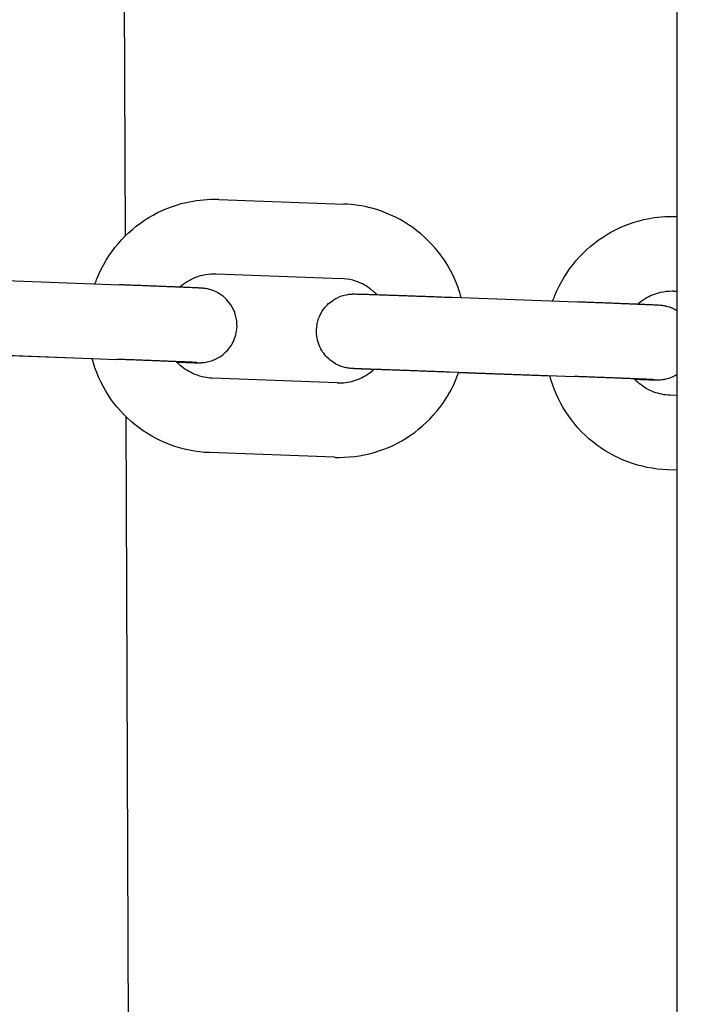
# Model space of a CAD drawing. Units: millimetres. Extents: x -10802 to 11295, y -6395 to 5811.
# Drawn here: x -6943 to -6888, y -548 to -469 of the extents above; entities that cross this region are included whole.
import ezdxf

# ---------------------------------------------------------------- set-up
doc = ezdxf.new("R2010")
doc.units = ezdxf.units.MM
doc.header["$LTSCALE"] = 20
doc.layers.add('2d', color=230, linetype='Continuous')

msp = doc.modelspace()

# ---------------------------------------------------------------- linework, layer by layer
at = {"layer": '2d'}
for p, q in [((-6890, 60), (-6890, -640.372)), ((-6935.272, -260.893), (-6934.384, -486.205)), ((-6926.834, -483.248), (-6916.779, -483.625)), ((-6927.058, -489.244), (-6917.004, -489.621)), ((-6944.893, -489.753), (-6934.838, -490.13)), ((-6908.059, -491.134), (-6898.004, -491.51)), ((-6890.224, -490.625), (-6890, -490.633)), ((-6945.118, -495.748), (-6935.063, -496.125)), ((-6937.035, -496.098), (-6944.397, -495.822)), ((-6917.314, -498.015), (-6927.369, -497.638)), ((-6908.283, -497.129), (-6898.229, -497.506)), ((-6900.201, -497.479), (-6907.563, -497.203)), ((-6890, -499.039), (-6890.535, -499.019)), ((-6934.326, -500.733), (-6933.768, -642.301)), ((-6917.539, -504.011), (-6927.594, -503.634)), ((-6890, -505.043), (-6890.759, -505.015))]:
    msp.add_line(p, q, dxfattribs=at)
for points, knots in [([(-8128.552, -470.299), (-8033.637, -482.872), (-7930.719, -497.269), (-7778.101, -519.506), (-7724.265, -527.564), (-7592.412, -547.991), (-7529.022, -558.165), (-7435.229, -573.09), (-7389.143, -580.393), (-7296.763, -594.247), (-7255.896, -599.935), (-7157.889, -612.883), (-7117.536, -618.073), (-7006.905, -632.489), (-6951.873, -639.785), (-6833.84, -655.944), (-6778.54, -663.81), (-6671.046, -679.345), (-6621.205, -686.674), (-6556.395, -696.248)], [0.000002, 0.000002, 0.000002, 0.000002, 28.740637, 28.740637, 46.695156, 46.695156, 66.856753, 66.856753, 81.402828, 81.402828, 97.235368, 97.235368, 108.63946, 108.63946, 123.264452, 123.264452, 138.600952, 138.600952, 153.767536, 153.767536, 153.767536, 153.767536]), ([(-8128.552, -470.299), (-8033.637, -482.872), (-7930.719, -497.269), (-7778.101, -519.506), (-7724.265, -527.564), (-7592.412, -547.991), (-7529.022, -558.165), (-7435.229, -573.09), (-7389.143, -580.393), (-7296.763, -594.247), (-7255.896, -599.935), (-7157.889, -612.883), (-7117.536, -618.073), (-7006.905, -632.489), (-6951.873, -639.785), (-6833.84, -655.944), (-6778.54, -663.81), (-6671.046, -679.345), (-6621.205, -686.674), (-6556.395, -696.248)], [0.000002, 0.000002, 0.000002, 0.000002, 28.740637, 28.740637, 46.695156, 46.695156, 66.856753, 66.856753, 81.402828, 81.402828, 97.235368, 97.235368, 108.63946, 108.63946, 123.264452, 123.264452, 138.600952, 138.600952, 153.767536, 153.767536, 153.767536, 153.767536]), ([(-6936.81, -490.056), (-6936.756, -489.902), (-6936.698, -489.749), (-6936.228, -488.589), (-6935.656, -487.647), (-6934.246, -485.991), (-6933.408, -485.277), (-6931.551, -484.151), (-6930.532, -483.738), (-6928.733, -483.327), (-6927.974, -483.241), (-6927.214, -483.241)], [5.051047, 5.051047, 5.051047, 5.051047, 5.099108, 5.099108, 5.419544, 5.419544, 5.739641, 5.739641, 6.05936, 6.05936, 6.283185, 6.283185, 6.283185, 6.283185]), ([(-6927.214, -483.241), (-6927.188, -483.241), (-6927.163, -483.241), (-6927.112, -483.241), (-6927.087, -483.242), (-6927.036, -483.243), (-6927.011, -483.243), (-6926.96, -483.244), (-6926.935, -483.245), (-6926.884, -483.246), (-6926.859, -483.247), (-6926.834, -483.248)], [0, 0, 0, 0, 0.00746595, 0.00746595, 0.0149319, 0.0149319, 0.02239784, 0.02239784, 0.02986379, 0.02986379, 0.03732974, 0.03732974, 0.03732974, 0.03732974]), ([(-6907.337, -491.161), (-6907.413, -490.88), (-6907.5, -490.604), (-6907.97, -489.308), (-6908.506, -488.345), (-6909.853, -486.637), (-6910.664, -485.892), (-6912.478, -484.697), (-6913.481, -484.246), (-6915.263, -483.768), (-6916.02, -483.654), (-6916.779, -483.625)], [4.976236, 4.976236, 4.976236, 4.976236, 5.061643, 5.061643, 5.382109, 5.382109, 5.702251, 5.702251, 6.022011, 6.022011, 6.245856, 6.245856, 6.245856, 6.245856]), ([(-6899.976, -491.437), (-6899.921, -491.283), (-6899.864, -491.13), (-6899.393, -489.97), (-6898.822, -489.028), (-6897.412, -487.372), (-6896.574, -486.658), (-6894.717, -485.532), (-6893.698, -485.119), (-6891.899, -484.708), (-6891.139, -484.622), (-6890.379, -484.622)], [5.051047, 5.051047, 5.051047, 5.051047, 5.099108, 5.099108, 5.419544, 5.419544, 5.739641, 5.739641, 6.05936, 6.05936, 6.283185, 6.283185, 6.283185, 6.283185]), ([(-6890.379, -484.622), (-6890.354, -484.622), (-6890.329, -484.622), (-6890.278, -484.622), (-6890.253, -484.623), (-6890.202, -484.623), (-6890.177, -484.624), (-6890.126, -484.625), (-6890.101, -484.626), (-6890.05, -484.627), (-6890.025, -484.628), (-6890, -484.629)], [0, 0, 0, 0, 0.00746595, 0.00746595, 0.0149319, 0.0149319, 0.02239784, 0.02239784, 0.02986379, 0.02986379, 0.03725856, 0.03725856, 0.03725856, 0.03725856]), ([(-6930.003, -490.318), (-6929.81, -490.143), (-6929.601, -489.987), (-6928.999, -489.618), (-6928.58, -489.447), (-6927.841, -489.277), (-6927.527, -489.241), (-6927.214, -489.241)], [5.5496023, 5.5496023, 5.5496023, 5.5496023, 5.7361682, 5.7361682, 6.057231, 6.057231, 6.2831853, 6.2831853, 6.2831853, 6.2831853]), ([(-6927.214, -489.241), (-6927.203, -489.241), (-6927.193, -489.241), (-6927.172, -489.241), (-6927.162, -489.241), (-6927.141, -489.242), (-6927.131, -489.242), (-6927.11, -489.242), (-6927.1, -489.243), (-6927.079, -489.243), (-6927.069, -489.244), (-6927.058, -489.244)], [0, 0, 0, 0, 0.00746595, 0.00746595, 0.0149319, 0.0149319, 0.02239784, 0.02239784, 0.02986379, 0.02986379, 0.03732974, 0.03732974, 0.03732974, 0.03732974]), ([(-6914.143, -490.915), (-6914.36, -490.688), (-6914.601, -490.485), (-6915.234, -490.064), (-6915.646, -489.878), (-6916.379, -489.68), (-6916.691, -489.633), (-6917.004, -489.621)], [5.4740867, 5.4740867, 5.4740867, 5.4740867, 5.6990761, 5.6990761, 6.0199789, 6.0199789, 6.2458556, 6.2458556, 6.2458556, 6.2458556]), ([(-6925.383, -493.507), (-6925.371, -493.187), (-6925.414, -492.867), (-6925.578, -492.279), (-6925.704, -492.021), (-6926, -491.542), (-6926.171, -491.356), (-6926.55, -490.997), (-6926.729, -490.886), (-6927.144, -490.644), (-6927.292, -490.597), (-6927.666, -490.469), (-6927.748, -490.462), (-6927.899, -490.433), (-6927.942, -490.427), (-6928.011, -490.417), (-6928.036, -490.415), (-6928.084, -490.409), (-6928.104, -490.407), (-6928.155, -490.403), (-6928.177, -490.401), (-6928.284, -490.393), (-6928.343, -490.391), (-6928.48, -490.384), (-6928.531, -490.381), (-6928.645, -490.376), (-6928.709, -490.373), (-6928.847, -490.367), (-6928.922, -490.363), (-6929.083, -490.356), (-6929.169, -490.352), (-6929.352, -490.345), (-6929.448, -490.341), (-6929.653, -490.332), (-6929.762, -490.327), (-6929.989, -490.318), (-6930.108, -490.313), (-6930.354, -490.303), (-6930.481, -490.298), (-6930.744, -490.288), (-6930.879, -490.282), (-6931.16, -490.271), (-6931.305, -490.265), (-6931.603, -490.254), (-6931.756, -490.248), (-6932.066, -490.235), (-6932.224, -490.229), (-6932.544, -490.217), (-6932.707, -490.211), (-6933.04, -490.198), (-6933.21, -490.191), (-6933.553, -490.178), (-6933.726, -490.172), (-6934.074, -490.158), (-6934.249, -490.152), (-6934.562, -490.14), (-6934.7, -490.135), (-6934.838, -490.13)], [4.712389, 4.712389, 4.712389, 4.712389, 4.713427, 4.713427, 4.71457, 4.71457, 4.716078, 4.716078, 4.718456, 4.718456, 4.72309, 4.72309, 4.733685, 4.733685, 4.744919, 4.744919, 4.756188, 4.756188, 4.772326, 4.772326, 4.8055, 4.8055, 4.951256, 4.951256, 5.024973, 5.024973, 5.099506, 5.099506, 5.174124, 5.174124, 5.248029, 5.248029, 5.321794, 5.321794, 5.396383, 5.396383, 5.470991, 5.470991, 5.544802, 5.544802, 5.618578, 5.618578, 5.693176, 5.693176, 5.767782, 5.767782, 5.841576, 5.841576, 5.915356, 5.915356, 5.989957, 5.989957, 6.064562, 6.064562, 6.138349, 6.138349, 6.196255, 6.196255, 6.196255, 6.196255]), ([(-6918.99, -493.752), (-6918.978, -493.432), (-6918.912, -493.117), (-6918.704, -492.543), (-6918.56, -492.294), (-6918.228, -491.839), (-6918.044, -491.666), (-6917.639, -491.336), (-6917.453, -491.238), (-6917.021, -491.028), (-6916.87, -490.993), (-6916.488, -490.892), (-6916.405, -490.891), (-6916.252, -490.874), (-6916.209, -490.871), (-6916.139, -490.867), (-6916.115, -490.866), (-6916.066, -490.864), (-6916.046, -490.864), (-6915.994, -490.863), (-6915.973, -490.863), (-6915.866, -490.863), (-6915.807, -490.865), (-6915.664, -490.868), (-6915.606, -490.869), (-6915.475, -490.873), (-6915.402, -490.875), (-6915.241, -490.88), (-6915.153, -490.883), (-6914.964, -490.888), (-6914.863, -490.892), (-6914.65, -490.898), (-6914.538, -490.902), (-6914.301, -490.91), (-6914.175, -490.914), (-6913.912, -490.923), (-6913.774, -490.928), (-6913.49, -490.937), (-6913.343, -490.942), (-6913.042, -490.953), (-6912.888, -490.958), (-6912.568, -490.969), (-6912.403, -490.975), (-6912.065, -490.987), (-6911.892, -490.993), (-6911.541, -491.006), (-6911.364, -491.012), (-6911.005, -491.025), (-6910.823, -491.032), (-6910.452, -491.045), (-6910.264, -491.052), (-6909.884, -491.066), (-6909.692, -491.073), (-6909.31, -491.087), (-6909.119, -491.094), (-6908.638, -491.112), (-6908.347, -491.123), (-6908.059, -491.134)], [4.712389, 4.712389, 4.712389, 4.712389, 4.713427, 4.713427, 4.71457, 4.71457, 4.716078, 4.716078, 4.718456, 4.718456, 4.72309, 4.72309, 4.733685, 4.733685, 4.744919, 4.744919, 4.756188, 4.756188, 4.772326, 4.772326, 4.8055, 4.8055, 4.951256, 4.951256, 5.033494, 5.033494, 5.116867, 5.116867, 5.200343, 5.200343, 5.282801, 5.282801, 5.36343, 5.36343, 5.445139, 5.445139, 5.526868, 5.526868, 5.607544, 5.607544, 5.687333, 5.687333, 5.768166, 5.768166, 5.849006, 5.849006, 5.928812, 5.928812, 6.00844, 6.00844, 6.089102, 6.089102, 6.169767, 6.169767, 6.2494, 6.2494, 6.370115, 6.370115, 6.370115, 6.370115]), ([(-6893.169, -491.698), (-6892.976, -491.524), (-6892.767, -491.368), (-6892.164, -490.999), (-6891.746, -490.828), (-6891.006, -490.658), (-6890.693, -490.622), (-6890.379, -490.622)], [5.5496023, 5.5496023, 5.5496023, 5.5496023, 5.7361682, 5.7361682, 6.057231, 6.057231, 6.2831853, 6.2831853, 6.2831853, 6.2831853]), ([(-6890.379, -490.622), (-6890.369, -490.622), (-6890.359, -490.622), (-6890.338, -490.622), (-6890.328, -490.622), (-6890.307, -490.623), (-6890.297, -490.623), (-6890.276, -490.623), (-6890.265, -490.623), (-6890.245, -490.624), (-6890.234, -490.624), (-6890.224, -490.625)], [6.28318531, 6.28318531, 6.28318531, 6.28318531, 6.29065126, 6.29065126, 6.2981172, 6.2981172, 6.30558315, 6.30558315, 6.3130491, 6.3130491, 6.32051505, 6.32051505, 6.32051505, 6.32051505]), ([(-6890, -492.205), (-6890.012, -492.198), (-6890.024, -492.191), (-6890.31, -492.024), (-6890.457, -491.978), (-6890.831, -491.85), (-6890.914, -491.842), (-6891.065, -491.814), (-6891.108, -491.808), (-6891.177, -491.798), (-6891.201, -491.796), (-6891.25, -491.79), (-6891.27, -491.788), (-6891.321, -491.784), (-6891.343, -491.782), (-6891.449, -491.774), (-6891.508, -491.771), (-6891.645, -491.764), (-6891.697, -491.762), (-6891.811, -491.757), (-6891.874, -491.754), (-6892.013, -491.747), (-6892.088, -491.744), (-6892.249, -491.737), (-6892.335, -491.733), (-6892.517, -491.726), (-6892.614, -491.721), (-6892.819, -491.713), (-6892.928, -491.708), (-6893.155, -491.699), (-6893.274, -491.694), (-6893.52, -491.684), (-6893.646, -491.679), (-6893.909, -491.668), (-6894.045, -491.663), (-6894.326, -491.652), (-6894.471, -491.646), (-6894.769, -491.634), (-6894.922, -491.628), (-6895.232, -491.616), (-6895.389, -491.61), (-6895.71, -491.598), (-6895.873, -491.591), (-6896.206, -491.579), (-6896.375, -491.572), (-6896.718, -491.559), (-6896.892, -491.552), (-6897.24, -491.539), (-6897.414, -491.533), (-6897.727, -491.521), (-6897.865, -491.516), (-6898.004, -491.51)], [4.718261, 4.718261, 4.718261, 4.718261, 4.718456, 4.718456, 4.72309, 4.72309, 4.733685, 4.733685, 4.744919, 4.744919, 4.756188, 4.756188, 4.772326, 4.772326, 4.8055, 4.8055, 4.951256, 4.951256, 5.024973, 5.024973, 5.099506, 5.099506, 5.174124, 5.174124, 5.248029, 5.248029, 5.321794, 5.321794, 5.396383, 5.396383, 5.470991, 5.470991, 5.544802, 5.544802, 5.618578, 5.618578, 5.693176, 5.693176, 5.767782, 5.767782, 5.841576, 5.841576, 5.915356, 5.915356, 5.989957, 5.989957, 6.064562, 6.064562, 6.138349, 6.138349, 6.196255, 6.196255, 6.196255, 6.196255]), ([(-6930.23, -496.344), (-6930.204, -496.345), (-6930.179, -496.345), (-6929.656, -496.363), (-6929.254, -496.376), (-6928.666, -496.393), (-6928.913, -496.42), (-6928.238, -496.392), (-6928.202, -496.391), (-6928.088, -496.381), (-6928.029, -496.377), (-6927.83, -496.345), (-6927.738, -496.331), (-6927.423, -496.242), (-6927.241, -496.204), (-6926.73, -495.905), (-6926.562, -495.796), (-6926.243, -495.505), (-6926.113, -495.371), (-6925.789, -494.939), (-6925.59, -494.584), (-6925.424, -493.944), (-6925.391, -493.726), (-6925.383, -493.507)], [4.0004804, 4.0004804, 4.0004804, 4.0004804, 4.0164962, 4.0164962, 4.3391174, 4.3391174, 4.6706626, 4.6706626, 4.6855275, 4.6855275, 4.6961729, 4.6961729, 4.7024109, 4.7024109, 4.7072877, 4.7072877, 4.7090848, 4.7090848, 4.7101419, 4.7101419, 4.7116777, 4.7116777, 4.712389, 4.712389, 4.712389, 4.712389]), ([(-6914.369, -496.941), (-6914.555, -496.934), (-6914.728, -496.927), (-6914.987, -496.916), (-6915.082, -496.912), (-6915.26, -496.904), (-6915.345, -496.9), (-6915.501, -496.894), (-6915.574, -496.89), (-6915.706, -496.884), (-6915.766, -496.881), (-6915.93, -496.874), (-6916.015, -496.869), (-6916.126, -496.863), (-6916.157, -496.861), (-6916.238, -496.854), (-6916.265, -496.853), (-6916.352, -496.843), (-6916.387, -496.839), (-6916.5, -496.821), (-6916.557, -496.813), (-6916.744, -496.769), (-6916.831, -496.749), (-6917.124, -496.646), (-6917.298, -496.599), (-6917.791, -496.269), (-6917.953, -496.151), (-6918.257, -495.837), (-6918.379, -495.694), (-6918.676, -495.24), (-6918.854, -494.872), (-6918.979, -494.21), (-6918.998, -493.981), (-6918.99, -493.752)], [4.0008916, 4.0008916, 4.0008916, 4.0008916, 4.1188424, 4.1188424, 4.1927094, 4.1927094, 4.2673229, 4.2673229, 4.3418793, 4.3418793, 4.4156157, 4.4156157, 4.5640023, 4.5640023, 4.6381957, 4.6381957, 4.6697596, 4.6697596, 4.685157, 4.685157, 4.6958059, 4.6958059, 4.7020066, 4.7020066, 4.7071256, 4.7071256, 4.7090042, 4.7090042, 4.7100879, 4.7100879, 4.7116479, 4.7116479, 4.712389, 4.712389, 4.712389, 4.712389]), ([(-6927.594, -503.634), (-6928.677, -503.593), (-6929.754, -503.377), (-6931.786, -502.617), (-6932.74, -502.073), (-6934.431, -500.711), (-6935.167, -499.894), (-6936.336, -498.08), (-6936.774, -497.087), (-6937.048, -496.051)], [3.178922, 3.178922, 3.178922, 3.178922, 3.498315, 3.498315, 3.817856, 3.817856, 4.137726, 4.137726, 4.453354, 4.453354, 4.453354, 4.453354]), ([(-6928.624, -496.384), (-6928.624, -496.384), (-6928.625, -496.384), (-6928.64, -496.383), (-6928.698, -496.38), (-6928.816, -496.374), (-6928.863, -496.372), (-6928.968, -496.367), (-6929.026, -496.365), (-6929.155, -496.359), (-6929.225, -496.356), (-6929.374, -496.349), (-6929.454, -496.346), (-6929.629, -496.338), (-6929.725, -496.334), (-6929.929, -496.326), (-6930.038, -496.321), (-6930.264, -496.312), (-6930.383, -496.307), (-6930.628, -496.297), (-6930.755, -496.292), (-6931.017, -496.281), (-6931.153, -496.276), (-6931.433, -496.265), (-6931.579, -496.259), (-6931.876, -496.247), (-6932.029, -496.241), (-6932.339, -496.229), (-6932.496, -496.223), (-6932.817, -496.211), (-6932.98, -496.205), (-6933.312, -496.192), (-6933.481, -496.185), (-6933.824, -496.172), (-6933.997, -496.166), (-6934.345, -496.152), (-6934.519, -496.146), (-6934.816, -496.135), (-6934.94, -496.13), (-6935.063, -496.125)], [4.823117, 4.823117, 4.823117, 4.823117, 4.839011, 4.839011, 4.975714, 4.975714, 5.045039, 5.045039, 5.115056, 5.115056, 5.18501, 5.18501, 5.254203, 5.254203, 5.328003, 5.328003, 5.402621, 5.402621, 5.477222, 5.477222, 5.550976, 5.550976, 5.624766, 5.624766, 5.699375, 5.699375, 5.773978, 5.773978, 5.84775, 5.84775, 5.921535, 5.921535, 5.996141, 5.996141, 6.070745, 6.070745, 6.144523, 6.144523, 6.196255, 6.196255, 6.196255, 6.196255]), ([(-6927.369, -497.638), (-6927.816, -497.621), (-6928.26, -497.532), (-6929.097, -497.216), (-6929.49, -496.99), (-6929.987, -496.585), (-6930.128, -496.453), (-6930.259, -496.312)], [3.1789224, 3.1789224, 3.1789224, 3.1789224, 3.5012871, 3.5012871, 3.823055, 3.823055, 3.9610692, 3.9610692, 3.9610692, 3.9610692]), ([(-6915.972, -496.863), (-6915.972, -496.863), (-6915.971, -496.863), (-6915.955, -496.863), (-6915.898, -496.864), (-6915.779, -496.867), (-6915.732, -496.868), (-6915.628, -496.871), (-6915.569, -496.873), (-6915.44, -496.877), (-6915.37, -496.879), (-6915.221, -496.883), (-6915.141, -496.886), (-6914.96, -496.892), (-6914.858, -496.895), (-6914.64, -496.902), (-6914.525, -496.906), (-6914.281, -496.914), (-6914.154, -496.918), (-6913.89, -496.927), (-6913.754, -496.932), (-6913.47, -496.942), (-6913.322, -496.947), (-6913.015, -496.957), (-6912.856, -496.963), (-6912.53, -496.974), (-6912.363, -496.98), (-6912.024, -496.992), (-6911.852, -496.999), (-6911.502, -497.011), (-6911.324, -497.017), (-6910.96, -497.031), (-6910.775, -497.037), (-6910.401, -497.051), (-6910.212, -497.058), (-6909.834, -497.072), (-6909.645, -497.079), (-6909.066, -497.1), (-6908.673, -497.115), (-6908.283, -497.129)], [4.823117, 4.823117, 4.823117, 4.823117, 4.839011, 4.839011, 4.975714, 4.975714, 5.045039, 5.045039, 5.115056, 5.115056, 5.18501, 5.18501, 5.254203, 5.254203, 5.332384, 5.332384, 5.411541, 5.411541, 5.490678, 5.490678, 5.568809, 5.568809, 5.647951, 5.647951, 5.728108, 5.728108, 5.808257, 5.808257, 5.887379, 5.887379, 5.966711, 5.966711, 6.047068, 6.047068, 6.127422, 6.127422, 6.206748, 6.206748, 6.370115, 6.370115, 6.370115, 6.370115]), ([(-6917.159, -498.018), (-6916.712, -498.018), (-6916.265, -497.945), (-6915.416, -497.661), (-6915.015, -497.449), (-6914.546, -497.096), (-6914.439, -497.006), (-6914.337, -496.912)], [3.1415927, 3.1415927, 3.1415927, 3.1415927, 3.4639642, 3.4639642, 3.7858461, 3.7858461, 3.88557, 3.88557, 3.88557, 3.88557]), ([(-6917.159, -504.018), (-6916.075, -504.018), (-6914.991, -503.843), (-6912.932, -503.159), (-6911.958, -502.651), (-6910.218, -501.354), (-6909.452, -500.564), (-6908.288, -498.9), (-6907.855, -498.05), (-6907.547, -497.157)], [3.141593, 3.141593, 3.141593, 3.141593, 3.460983, 3.460983, 3.780496, 3.780496, 4.100322, 4.100322, 4.378543, 4.378543, 4.378543, 4.378543]), ([(-6890.759, -505.015), (-6891.843, -504.974), (-6892.92, -504.758), (-6894.951, -503.998), (-6895.906, -503.454), (-6897.596, -502.092), (-6898.332, -501.275), (-6899.502, -499.461), (-6899.94, -498.468), (-6900.213, -497.432)], [3.178922, 3.178922, 3.178922, 3.178922, 3.498315, 3.498315, 3.817856, 3.817856, 4.137726, 4.137726, 4.453354, 4.453354, 4.453354, 4.453354]), ([(-6891.79, -497.765), (-6891.79, -497.765), (-6891.79, -497.765), (-6891.806, -497.764), (-6891.863, -497.761), (-6891.982, -497.755), (-6892.028, -497.753), (-6892.133, -497.748), (-6892.192, -497.745), (-6892.32, -497.74), (-6892.39, -497.737), (-6892.54, -497.73), (-6892.62, -497.727), (-6892.795, -497.719), (-6892.891, -497.715), (-6893.095, -497.707), (-6893.203, -497.702), (-6893.43, -497.693), (-6893.548, -497.688), (-6893.794, -497.678), (-6893.92, -497.673), (-6894.183, -497.662), (-6894.318, -497.657), (-6894.599, -497.646), (-6894.744, -497.64), (-6895.042, -497.628), (-6895.195, -497.622), (-6895.505, -497.61), (-6895.662, -497.604), (-6895.982, -497.592), (-6896.145, -497.585), (-6896.478, -497.573), (-6896.647, -497.566), (-6896.99, -497.553), (-6897.163, -497.546), (-6897.51, -497.533), (-6897.684, -497.527), (-6897.982, -497.516), (-6898.105, -497.511), (-6898.229, -497.506)], [4.823117, 4.823117, 4.823117, 4.823117, 4.839011, 4.839011, 4.975714, 4.975714, 5.045039, 5.045039, 5.115056, 5.115056, 5.18501, 5.18501, 5.254203, 5.254203, 5.328003, 5.328003, 5.402621, 5.402621, 5.477222, 5.477222, 5.550976, 5.550976, 5.624766, 5.624766, 5.699375, 5.699375, 5.773978, 5.773978, 5.84775, 5.84775, 5.921535, 5.921535, 5.996141, 5.996141, 6.070745, 6.070745, 6.144523, 6.144523, 6.196255, 6.196255, 6.196255, 6.196255]), ([(-6893.395, -497.725), (-6893.37, -497.725), (-6893.345, -497.726), (-6892.822, -497.744), (-6892.419, -497.757), (-6891.831, -497.774), (-6892.079, -497.8), (-6891.403, -497.773), (-6891.368, -497.772), (-6891.253, -497.762), (-6891.194, -497.758), (-6890.996, -497.726), (-6890.904, -497.712), (-6890.588, -497.623), (-6890.407, -497.585), (-6890.022, -497.36), (-6890.011, -497.353), (-6890, -497.347)], [4.0004804, 4.0004804, 4.0004804, 4.0004804, 4.0164962, 4.0164962, 4.3391174, 4.3391174, 4.6706626, 4.6706626, 4.6855275, 4.6855275, 4.6961729, 4.6961729, 4.7024109, 4.7024109, 4.7072877, 4.7072877, 4.7074282, 4.7074282, 4.7074282, 4.7074282]), ([(-6917.314, -498.015), (-6917.304, -498.015), (-6917.294, -498.016), (-6917.273, -498.016), (-6917.263, -498.017), (-6917.242, -498.017), (-6917.231, -498.017), (-6917.211, -498.018), (-6917.2, -498.018), (-6917.18, -498.018), (-6917.169, -498.018), (-6917.159, -498.018)], [3.10426291, 3.10426291, 3.10426291, 3.10426291, 3.11172886, 3.11172886, 3.11919481, 3.11919481, 3.12666076, 3.12666076, 3.13412671, 3.13412671, 3.14159265, 3.14159265, 3.14159265, 3.14159265]), ([(-6890.535, -499.019), (-6890.982, -499.002), (-6891.426, -498.913), (-6892.263, -498.597), (-6892.656, -498.37), (-6893.153, -497.966), (-6893.294, -497.834), (-6893.425, -497.693)], [3.1789224, 3.1789224, 3.1789224, 3.1789224, 3.5012871, 3.5012871, 3.823055, 3.823055, 3.9610692, 3.9610692, 3.9610692, 3.9610692]), ([(-6917.539, -504.011), (-6917.514, -504.012), (-6917.488, -504.013), (-6917.438, -504.014), (-6917.412, -504.015), (-6917.362, -504.016), (-6917.336, -504.016), (-6917.286, -504.017), (-6917.26, -504.017), (-6917.21, -504.018), (-6917.184, -504.018), (-6917.159, -504.018)], [3.10426291, 3.10426291, 3.10426291, 3.10426291, 3.11172886, 3.11172886, 3.11919481, 3.11919481, 3.12666076, 3.12666076, 3.13412671, 3.13412671, 3.14159265, 3.14159265, 3.14159265, 3.14159265])]:
    msp.add_open_spline(points, degree=3, knots=knots, dxfattribs=at)

doc.saveas('drawing.dxf')
